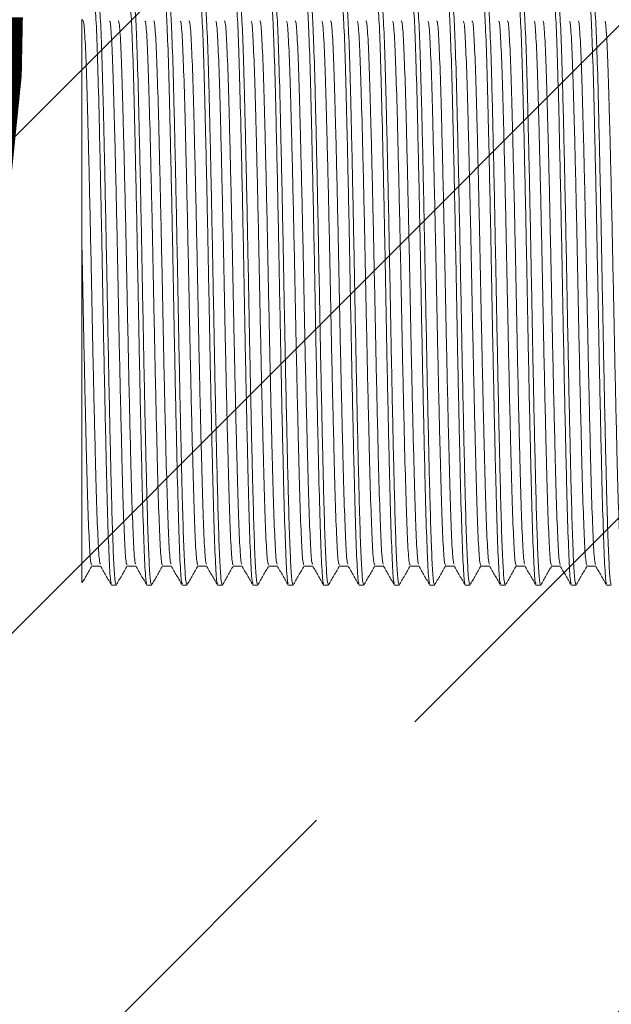
# Model space of a CAD drawing. Units: millimetres. Extents: x 1749 to 1861, y 2075 to 2190.
# Drawn here: x 1794 to 1796, y 2114 to 2117 of the extents above; entities that cross this region are included whole.
import ezdxf

# ---------------------------------------------------------------- set-up
doc = ezdxf.new("R2010")
doc.units = ezdxf.units.MM
doc.layers.add('cotas', color=253, linetype='Continuous', lineweight=5)
doc.layers.add('cuerpo', color=7, linetype='Continuous', lineweight=5)
doc.styles.add('ARIAL', font='arial.ttf')
doc.dimstyles.new('RS (E1.10)', dxfattribs={"dimtxt": 1.5, "dimasz": 0.7, "dimexe": 0.5, "dimexo": 1, "dimgap": 1, "dimtad": 0, "dimtih": 1, "dimtoh": 1, "dimdec": 0, "dimlfac": 10, "dimtxsty": 'ARIAL', "dimcen": 0, "dimclrd": 256, "dimclre": 256, "dimclrt": 256, "dimadec": 0, "dimazin": 0, "dimtfac": 1, "dimtdec": 0, "dimtofl": 0, "dimtmove": 0, "dimatfit": 3, "dimfxl": 1, "dimlwd": -1, "dimlwe": -1, "dimarcsym": 0})

# ---------------------------------------------------------------- blocks, each defined once
blk = doc.blocks.new('*D182')
at = {"layer": 'cotas', "transparency": 16777216}
for p, q in [((1791.0506, 2117.7813), (1791.0509, 2118.4813)), ((1792.9523, 2117.0804), (1790.5503, 2117.0816)), ((1792.9514, 2114.9766), (1790.5493, 2114.9777)), ((1791.049, 2114.2775), (1791.0486, 2113.5775))]:
    blk.add_line(p, q, dxfattribs=at)
for points in [[(1790.9339, 2117.7814), (1791.1673, 2117.7813), (1791.0503, 2117.0813)], [(1790.9323, 2114.2775), (1791.1656, 2114.2774), (1791.0493, 2114.9775)]]:
    blk.add_solid(points, dxfattribs=at)
at = {"layer": 'Defpoints', "color": 0, "transparency": 16777216}
for p in [(1793.9523, 2117.08), (1791.0493, 2114.9775), (1793.9514, 2114.9761)]:
    blk.add_point(p, dxfattribs=at)
at = {"layer": 'cotas', "transparency": 16777216, "insert": (1791.0498, 2116.0294), "char_height": 1.5, "attachment_point": 5, "style": 'ARIAL'}
blk.add_mtext('G1/2"', dxfattribs=at)

msp = doc.modelspace()

# ---------------------------------------------------------------- hatches: boundary and pattern name
at = {"true_color": 0xc7c8ca, "transparency": 33554485}
h = msp.add_hatch(dxfattribs=at)
h.set_pattern_fill('JIS_STN_2.5', color=9)
h.set_pattern_definition([(45, (1616.2427, 1969.3538), (-1.767767, 1.767767), []), (45, (1618.0077, 1969.3538), (-1.767767, 1.767767), [1.2, -0.5])])
h.paths.add_polyline_path([(1796.3025, 2131.5291), (1784.8702, 2131.5971), (1784.8702, 2095.3563), (1796.3025, 2095.2882)])

# ---------------------------------------------------------------- linework, layer by layer
at = {"layer": 'cuerpo'}
for p, q in [((1793.8375, 2115.0829), (1793.8689, 2115.0829)), ((1793.9645, 2115.0829), (1793.9959, 2115.0829)), ((1794.0915, 2115.0829), (1794.1229, 2115.0829)), ((1794.2185, 2115.0829), (1794.2499, 2115.0829)), ((1794.3455, 2115.0829), (1794.3769, 2115.0829)), ((1794.4725, 2115.0829), (1794.5039, 2115.0829)), ((1794.5995, 2115.0829), (1794.6309, 2115.0829)), ((1794.7265, 2115.0829), (1794.7579, 2115.0829)), ((1794.8535, 2115.0829), (1794.8849, 2115.0829)), ((1794.9805, 2115.0829), (1795.0119, 2115.0829)), ((1795.1075, 2115.0829), (1795.1389, 2115.0829)), ((1795.2345, 2115.0829), (1795.2659, 2115.0829)), ((1795.3615, 2115.0829), (1795.3929, 2115.0829)), ((1795.4885, 2115.0829), (1795.5199, 2115.0829)), ((1795.6155, 2115.0829), (1795.6469, 2115.0829)), ((1793.9089, 2115.0142), (1793.9248, 2115.0142)), ((1794.0359, 2115.0142), (1794.0518, 2115.0142)), ((1794.1629, 2115.0142), (1794.1788, 2115.0142)), ((1794.2899, 2115.0142), (1794.3058, 2115.0142)), ((1794.4169, 2115.0142), (1794.4328, 2115.0142)), ((1794.5439, 2115.0142), (1794.5598, 2115.0142)), ((1794.6709, 2115.0142), (1794.6868, 2115.0142)), ((1794.7979, 2115.0142), (1794.8138, 2115.0142)), ((1794.9249, 2115.0142), (1794.9408, 2115.0142)), ((1795.0519, 2115.0142), (1795.0678, 2115.0142)), ((1795.1789, 2115.0142), (1795.1948, 2115.0142)), ((1795.3059, 2115.0142), (1795.3218, 2115.0142)), ((1795.4329, 2115.0142), (1795.4488, 2115.0142)), ((1795.5599, 2115.0142), (1795.5758, 2115.0142)), ((1795.6869, 2115.0142), (1795.7028, 2115.0142))]:
    msp.add_line(p, q, dxfattribs=at)
for points, knots in [([(1793.8454, 2117.1094), (1793.8468, 2117.1069), (1793.8498, 2117.1014), (1793.8549, 2117.0121), (1793.86, 2116.8633), (1793.8649, 2116.6615), (1793.8703, 2116.4216), (1793.8755, 2116.1585), (1793.8803, 2115.8897), (1793.8857, 2115.6316), (1793.8909, 2115.4019), (1793.8958, 2115.2139), (1793.9011, 2115.0837), (1793.9055, 2115.0168), (1793.908, 2115.021), (1793.9089, 2115.0224)], [0, 0, 0, 0, 0.06623, 0.14807, 0.229163, 0.309102, 0.39088, 0.472143, 0.55199, 0.633686, 0.7151, 0.794897, 0.87649, 0.958035, 1, 1, 1, 1]), ([(1793.8613, 2117.1106), (1793.8615, 2117.1118), (1793.8633, 2117.1224), (1793.867, 2117.0784), (1793.8723, 2116.9755), (1793.8773, 2116.8073), (1793.8824, 2116.5934), (1793.8877, 2116.3445), (1793.8928, 2116.078), (1793.8978, 2115.8106), (1793.9031, 2115.5591), (1793.908, 2115.3528), (1793.9123, 2115.1963), (1793.9168, 2115.089), (1793.921, 2115.0242), (1793.9236, 2115.0191), (1793.9248, 2115.0168)], [0, 0, 0, 0, 0.009772, 0.090543, 0.172426, 0.252784, 0.333334, 0.415226, 0.495815, 0.576136, 0.658015, 0.738821, 0.805509, 0.873671, 0.941861, 1, 1, 1, 1]), ([(1793.9724, 2117.1094), (1793.9738, 2117.1069), (1793.9768, 2117.1014), (1793.9819, 2117.0121), (1793.987, 2116.8633), (1793.9919, 2116.6615), (1793.9973, 2116.4216), (1794.0025, 2116.1585), (1794.0073, 2115.8897), (1794.0127, 2115.6316), (1794.0179, 2115.4019), (1794.0228, 2115.2139), (1794.0281, 2115.0837), (1794.0325, 2115.0168), (1794.035, 2115.021), (1794.0359, 2115.0224)], [0, 0, 0, 0, 0.06623, 0.14807, 0.229163, 0.309102, 0.39088, 0.472143, 0.55199, 0.633686, 0.7151, 0.794897, 0.87649, 0.958035, 1, 1, 1, 1]), ([(1793.9883, 2117.1106), (1793.9885, 2117.1118), (1793.9903, 2117.1224), (1793.994, 2117.0784), (1793.9993, 2116.9755), (1794.0043, 2116.8073), (1794.0094, 2116.5934), (1794.0147, 2116.3445), (1794.0198, 2116.078), (1794.0248, 2115.8106), (1794.0301, 2115.5591), (1794.035, 2115.3528), (1794.0393, 2115.1963), (1794.0438, 2115.089), (1794.048, 2115.0242), (1794.0506, 2115.0191), (1794.0518, 2115.0168)], [0, 0, 0, 0, 0.009772, 0.090543, 0.172426, 0.252784, 0.333334, 0.415226, 0.495815, 0.576136, 0.658015, 0.738821, 0.805509, 0.873671, 0.941861, 1, 1, 1, 1]), ([(1794.0994, 2117.1094), (1794.1008, 2117.1069), (1794.1038, 2117.1014), (1794.1089, 2117.0121), (1794.114, 2116.8633), (1794.1189, 2116.6615), (1794.1243, 2116.4216), (1794.1295, 2116.1585), (1794.1343, 2115.8897), (1794.1397, 2115.6316), (1794.1449, 2115.4019), (1794.1498, 2115.2139), (1794.1551, 2115.0837), (1794.1595, 2115.0168), (1794.162, 2115.021), (1794.1629, 2115.0224)], [0, 0, 0, 0, 0.06623, 0.14807, 0.229163, 0.309102, 0.39088, 0.472143, 0.55199, 0.633686, 0.7151, 0.794897, 0.87649, 0.958035, 1, 1, 1, 1]), ([(1794.1153, 2117.1106), (1794.1155, 2117.1118), (1794.1173, 2117.1224), (1794.121, 2117.0784), (1794.1263, 2116.9755), (1794.1313, 2116.8073), (1794.1364, 2116.5934), (1794.1417, 2116.3445), (1794.1468, 2116.078), (1794.1518, 2115.8106), (1794.1571, 2115.5591), (1794.162, 2115.3528), (1794.1663, 2115.1963), (1794.1708, 2115.089), (1794.175, 2115.0242), (1794.1776, 2115.0191), (1794.1788, 2115.0168)], [0, 0, 0, 0, 0.009772, 0.090543, 0.172426, 0.252784, 0.333334, 0.415226, 0.495815, 0.576136, 0.658015, 0.738821, 0.805509, 0.873671, 0.941861, 1, 1, 1, 1]), ([(1794.2264, 2117.1094), (1794.2278, 2117.1069), (1794.2308, 2117.1014), (1794.2359, 2117.0121), (1794.241, 2116.8633), (1794.2459, 2116.6615), (1794.2513, 2116.4216), (1794.2565, 2116.1585), (1794.2613, 2115.8897), (1794.2667, 2115.6316), (1794.2719, 2115.4019), (1794.2768, 2115.2139), (1794.2821, 2115.0837), (1794.2865, 2115.0168), (1794.289, 2115.021), (1794.2899, 2115.0224)], [0, 0, 0, 0, 0.06623, 0.14807, 0.229163, 0.309102, 0.39088, 0.472143, 0.55199, 0.633686, 0.7151, 0.794897, 0.87649, 0.958035, 1, 1, 1, 1]), ([(1794.2423, 2117.1106), (1794.2425, 2117.1118), (1794.2443, 2117.1224), (1794.248, 2117.0784), (1794.2533, 2116.9755), (1794.2583, 2116.8073), (1794.2634, 2116.5934), (1794.2687, 2116.3445), (1794.2738, 2116.078), (1794.2788, 2115.8106), (1794.2841, 2115.5591), (1794.289, 2115.3528), (1794.2933, 2115.1963), (1794.2978, 2115.089), (1794.302, 2115.0242), (1794.3046, 2115.0191), (1794.3058, 2115.0168)], [0, 0, 0, 0, 0.009772, 0.090543, 0.172426, 0.252784, 0.333334, 0.415226, 0.495815, 0.576136, 0.658015, 0.738821, 0.805509, 0.873671, 0.941861, 1, 1, 1, 1]), ([(1794.3534, 2117.1094), (1794.3548, 2117.1069), (1794.3578, 2117.1014), (1794.3629, 2117.0121), (1794.368, 2116.8633), (1794.3729, 2116.6615), (1794.3783, 2116.4216), (1794.3835, 2116.1585), (1794.3883, 2115.8897), (1794.3937, 2115.6316), (1794.3989, 2115.4019), (1794.4038, 2115.2139), (1794.4091, 2115.0837), (1794.4135, 2115.0168), (1794.416, 2115.021), (1794.4169, 2115.0224)], [0, 0, 0, 0, 0.06623, 0.14807, 0.229163, 0.309102, 0.39088, 0.472143, 0.55199, 0.633686, 0.7151, 0.794897, 0.87649, 0.958035, 1, 1, 1, 1]), ([(1794.3693, 2117.1106), (1794.3695, 2117.1118), (1794.3713, 2117.1224), (1794.375, 2117.0784), (1794.3803, 2116.9755), (1794.3853, 2116.8073), (1794.3904, 2116.5934), (1794.3957, 2116.3445), (1794.4008, 2116.078), (1794.4058, 2115.8106), (1794.4111, 2115.5591), (1794.416, 2115.3528), (1794.4203, 2115.1963), (1794.4248, 2115.089), (1794.429, 2115.0242), (1794.4316, 2115.0191), (1794.4328, 2115.0168)], [0, 0, 0, 0, 0.009772, 0.090543, 0.172426, 0.252784, 0.333334, 0.415226, 0.495815, 0.576136, 0.658015, 0.738821, 0.805509, 0.873671, 0.941861, 1, 1, 1, 1]), ([(1794.4804, 2117.1094), (1794.4818, 2117.1069), (1794.4848, 2117.1014), (1794.4899, 2117.0121), (1794.495, 2116.8633), (1794.4999, 2116.6615), (1794.5053, 2116.4216), (1794.5105, 2116.1585), (1794.5153, 2115.8897), (1794.5207, 2115.6316), (1794.5259, 2115.4019), (1794.5308, 2115.2139), (1794.5361, 2115.0837), (1794.5405, 2115.0168), (1794.543, 2115.021), (1794.5439, 2115.0224)], [0, 0, 0, 0, 0.06623, 0.14807, 0.229163, 0.309102, 0.39088, 0.472143, 0.55199, 0.633686, 0.7151, 0.794897, 0.87649, 0.958035, 1, 1, 1, 1]), ([(1794.4963, 2117.1106), (1794.4965, 2117.1118), (1794.4983, 2117.1224), (1794.502, 2117.0784), (1794.5073, 2116.9755), (1794.5123, 2116.8073), (1794.5174, 2116.5934), (1794.5227, 2116.3445), (1794.5278, 2116.078), (1794.5328, 2115.8106), (1794.5381, 2115.5591), (1794.543, 2115.3528), (1794.5473, 2115.1963), (1794.5518, 2115.089), (1794.556, 2115.0242), (1794.5586, 2115.0191), (1794.5598, 2115.0168)], [0, 0, 0, 0, 0.009772, 0.090543, 0.172426, 0.252784, 0.333334, 0.415226, 0.495815, 0.576136, 0.658015, 0.738821, 0.805509, 0.873671, 0.941861, 1, 1, 1, 1]), ([(1794.6074, 2117.1094), (1794.6088, 2117.1069), (1794.6118, 2117.1014), (1794.6169, 2117.0121), (1794.622, 2116.8633), (1794.6269, 2116.6615), (1794.6323, 2116.4216), (1794.6375, 2116.1585), (1794.6423, 2115.8897), (1794.6477, 2115.6316), (1794.6529, 2115.4019), (1794.6578, 2115.2139), (1794.6631, 2115.0837), (1794.6675, 2115.0168), (1794.67, 2115.021), (1794.6709, 2115.0224)], [0, 0, 0, 0, 0.06623, 0.14807, 0.229163, 0.309102, 0.39088, 0.472143, 0.55199, 0.633686, 0.7151, 0.794897, 0.87649, 0.958035, 1, 1, 1, 1]), ([(1794.6233, 2117.1106), (1794.6235, 2117.1118), (1794.6253, 2117.1224), (1794.629, 2117.0784), (1794.6343, 2116.9755), (1794.6393, 2116.8073), (1794.6444, 2116.5934), (1794.6497, 2116.3445), (1794.6548, 2116.078), (1794.6598, 2115.8106), (1794.6651, 2115.5591), (1794.67, 2115.3528), (1794.6743, 2115.1963), (1794.6788, 2115.089), (1794.683, 2115.0242), (1794.6856, 2115.0191), (1794.6868, 2115.0168)], [0, 0, 0, 0, 0.009772, 0.090543, 0.172426, 0.252784, 0.333334, 0.415226, 0.495815, 0.576136, 0.658015, 0.738821, 0.805509, 0.873671, 0.941861, 1, 1, 1, 1]), ([(1794.7344, 2117.1094), (1794.7358, 2117.1069), (1794.7388, 2117.1014), (1794.7439, 2117.0121), (1794.749, 2116.8633), (1794.7539, 2116.6615), (1794.7593, 2116.4216), (1794.7645, 2116.1585), (1794.7693, 2115.8897), (1794.7747, 2115.6316), (1794.7799, 2115.4019), (1794.7848, 2115.2139), (1794.7901, 2115.0837), (1794.7945, 2115.0168), (1794.797, 2115.021), (1794.7979, 2115.0224)], [0, 0, 0, 0, 0.06623, 0.14807, 0.229163, 0.309102, 0.39088, 0.472143, 0.55199, 0.633686, 0.7151, 0.794897, 0.87649, 0.958035, 1, 1, 1, 1]), ([(1794.7503, 2117.1106), (1794.7505, 2117.1118), (1794.7523, 2117.1224), (1794.756, 2117.0784), (1794.7613, 2116.9755), (1794.7663, 2116.8073), (1794.7714, 2116.5934), (1794.7767, 2116.3445), (1794.7818, 2116.078), (1794.7868, 2115.8106), (1794.7921, 2115.5591), (1794.797, 2115.3528), (1794.8013, 2115.1963), (1794.8058, 2115.089), (1794.81, 2115.0242), (1794.8126, 2115.0191), (1794.8138, 2115.0168)], [0, 0, 0, 0, 0.009772, 0.090543, 0.172426, 0.252784, 0.333334, 0.415226, 0.495815, 0.576136, 0.658015, 0.738821, 0.805509, 0.873671, 0.941861, 1, 1, 1, 1]), ([(1794.8614, 2117.1094), (1794.8628, 2117.1069), (1794.8658, 2117.1014), (1794.8709, 2117.0121), (1794.876, 2116.8633), (1794.8809, 2116.6615), (1794.8863, 2116.4216), (1794.8915, 2116.1585), (1794.8963, 2115.8897), (1794.9017, 2115.6316), (1794.9069, 2115.4019), (1794.9118, 2115.2139), (1794.9171, 2115.0837), (1794.9215, 2115.0168), (1794.924, 2115.021), (1794.9249, 2115.0224)], [0, 0, 0, 0, 0.06623, 0.14807, 0.229163, 0.309102, 0.39088, 0.472143, 0.55199, 0.633686, 0.7151, 0.794897, 0.87649, 0.958035, 1, 1, 1, 1]), ([(1794.8773, 2117.1106), (1794.8775, 2117.1118), (1794.8793, 2117.1224), (1794.883, 2117.0784), (1794.8883, 2116.9755), (1794.8933, 2116.8073), (1794.8984, 2116.5934), (1794.9037, 2116.3445), (1794.9088, 2116.078), (1794.9138, 2115.8106), (1794.9191, 2115.5591), (1794.924, 2115.3528), (1794.9283, 2115.1963), (1794.9328, 2115.089), (1794.937, 2115.0242), (1794.9396, 2115.0191), (1794.9408, 2115.0168)], [0, 0, 0, 0, 0.009772, 0.090543, 0.172426, 0.252784, 0.333334, 0.415226, 0.495815, 0.576136, 0.658015, 0.738821, 0.805509, 0.873671, 0.941861, 1, 1, 1, 1]), ([(1794.9884, 2117.1094), (1794.9898, 2117.1069), (1794.9928, 2117.1014), (1794.9979, 2117.0121), (1795.003, 2116.8633), (1795.0079, 2116.6615), (1795.0133, 2116.4216), (1795.0185, 2116.1585), (1795.0233, 2115.8897), (1795.0287, 2115.6316), (1795.0339, 2115.4019), (1795.0388, 2115.2139), (1795.0441, 2115.0837), (1795.0485, 2115.0168), (1795.051, 2115.021), (1795.0519, 2115.0224)], [0, 0, 0, 0, 0.06623, 0.14807, 0.229163, 0.309102, 0.39088, 0.472143, 0.55199, 0.633686, 0.7151, 0.794897, 0.87649, 0.958035, 1, 1, 1, 1]), ([(1795.0043, 2117.1106), (1795.0045, 2117.1118), (1795.0063, 2117.1224), (1795.01, 2117.0784), (1795.0153, 2116.9755), (1795.0203, 2116.8073), (1795.0254, 2116.5934), (1795.0307, 2116.3445), (1795.0358, 2116.078), (1795.0408, 2115.8106), (1795.0461, 2115.5591), (1795.051, 2115.3528), (1795.0553, 2115.1963), (1795.0598, 2115.089), (1795.064, 2115.0242), (1795.0666, 2115.0191), (1795.0678, 2115.0168)], [0, 0, 0, 0, 0.009772, 0.090543, 0.172426, 0.252784, 0.333334, 0.415226, 0.495815, 0.576136, 0.658015, 0.738821, 0.805509, 0.873671, 0.941861, 1, 1, 1, 1]), ([(1795.1154, 2117.1094), (1795.1168, 2117.1069), (1795.1198, 2117.1014), (1795.1249, 2117.0121), (1795.13, 2116.8633), (1795.1349, 2116.6615), (1795.1403, 2116.4216), (1795.1455, 2116.1585), (1795.1503, 2115.8897), (1795.1557, 2115.6316), (1795.1609, 2115.4019), (1795.1658, 2115.2139), (1795.1711, 2115.0837), (1795.1755, 2115.0168), (1795.178, 2115.021), (1795.1789, 2115.0224)], [0, 0, 0, 0, 0.06623, 0.14807, 0.229163, 0.309102, 0.39088, 0.472143, 0.55199, 0.633686, 0.7151, 0.794897, 0.87649, 0.958035, 1, 1, 1, 1]), ([(1795.1313, 2117.1106), (1795.1315, 2117.1118), (1795.1333, 2117.1224), (1795.137, 2117.0784), (1795.1423, 2116.9755), (1795.1473, 2116.8073), (1795.1524, 2116.5934), (1795.1577, 2116.3445), (1795.1628, 2116.078), (1795.1678, 2115.8106), (1795.1731, 2115.5591), (1795.178, 2115.3528), (1795.1823, 2115.1963), (1795.1868, 2115.089), (1795.191, 2115.0242), (1795.1936, 2115.0191), (1795.1948, 2115.0168)], [0, 0, 0, 0, 0.009772, 0.090543, 0.172426, 0.252784, 0.333334, 0.415226, 0.495815, 0.576136, 0.658015, 0.738821, 0.805509, 0.873671, 0.941861, 1, 1, 1, 1]), ([(1795.2424, 2117.1094), (1795.2438, 2117.1069), (1795.2468, 2117.1014), (1795.2519, 2117.0121), (1795.257, 2116.8633), (1795.2619, 2116.6615), (1795.2673, 2116.4216), (1795.2725, 2116.1585), (1795.2773, 2115.8897), (1795.2827, 2115.6316), (1795.2879, 2115.4019), (1795.2928, 2115.2139), (1795.2981, 2115.0837), (1795.3025, 2115.0168), (1795.305, 2115.021), (1795.3059, 2115.0224)], [0, 0, 0, 0, 0.06623, 0.14807, 0.229163, 0.309102, 0.39088, 0.472143, 0.55199, 0.633686, 0.7151, 0.794897, 0.87649, 0.958035, 1, 1, 1, 1]), ([(1795.2583, 2117.1106), (1795.2585, 2117.1118), (1795.2603, 2117.1224), (1795.264, 2117.0784), (1795.2693, 2116.9755), (1795.2743, 2116.8073), (1795.2794, 2116.5934), (1795.2847, 2116.3445), (1795.2898, 2116.078), (1795.2948, 2115.8106), (1795.3001, 2115.5591), (1795.305, 2115.3528), (1795.3093, 2115.1963), (1795.3138, 2115.089), (1795.318, 2115.0242), (1795.3206, 2115.0191), (1795.3218, 2115.0168)], [0, 0, 0, 0, 0.009772, 0.090543, 0.172426, 0.252784, 0.333334, 0.415226, 0.495815, 0.576136, 0.658015, 0.738821, 0.805509, 0.873671, 0.941861, 1, 1, 1, 1]), ([(1795.3694, 2117.1094), (1795.3708, 2117.1069), (1795.3738, 2117.1014), (1795.3789, 2117.0121), (1795.384, 2116.8633), (1795.3889, 2116.6615), (1795.3943, 2116.4216), (1795.3995, 2116.1585), (1795.4043, 2115.8897), (1795.4097, 2115.6316), (1795.4149, 2115.4019), (1795.4198, 2115.2139), (1795.4251, 2115.0837), (1795.4295, 2115.0168), (1795.432, 2115.021), (1795.4329, 2115.0224)], [0, 0, 0, 0, 0.06623, 0.14807, 0.229163, 0.309102, 0.39088, 0.472143, 0.55199, 0.633686, 0.7151, 0.794897, 0.87649, 0.958035, 1, 1, 1, 1]), ([(1795.3853, 2117.1106), (1795.3855, 2117.1118), (1795.3873, 2117.1224), (1795.391, 2117.0784), (1795.3963, 2116.9755), (1795.4013, 2116.8073), (1795.4064, 2116.5934), (1795.4117, 2116.3445), (1795.4168, 2116.078), (1795.4218, 2115.8106), (1795.4271, 2115.5591), (1795.432, 2115.3528), (1795.4363, 2115.1963), (1795.4408, 2115.089), (1795.445, 2115.0242), (1795.4476, 2115.0191), (1795.4488, 2115.0168)], [0, 0, 0, 0, 0.009772, 0.090543, 0.172426, 0.252784, 0.333334, 0.415226, 0.495815, 0.576136, 0.658015, 0.738821, 0.805509, 0.873671, 0.941861, 1, 1, 1, 1]), ([(1795.4964, 2117.1094), (1795.4978, 2117.1069), (1795.5008, 2117.1014), (1795.5059, 2117.0121), (1795.511, 2116.8633), (1795.5159, 2116.6615), (1795.5213, 2116.4216), (1795.5265, 2116.1585), (1795.5313, 2115.8897), (1795.5367, 2115.6316), (1795.5419, 2115.4019), (1795.5468, 2115.2139), (1795.5521, 2115.0837), (1795.5565, 2115.0168), (1795.559, 2115.021), (1795.5599, 2115.0224)], [0, 0, 0, 0, 0.06623, 0.14807, 0.229163, 0.309102, 0.39088, 0.472143, 0.55199, 0.633686, 0.7151, 0.794897, 0.87649, 0.958035, 1, 1, 1, 1]), ([(1795.5123, 2117.1106), (1795.5125, 2117.1118), (1795.5143, 2117.1224), (1795.518, 2117.0784), (1795.5233, 2116.9755), (1795.5283, 2116.8073), (1795.5334, 2116.5934), (1795.5387, 2116.3445), (1795.5438, 2116.078), (1795.5488, 2115.8106), (1795.5541, 2115.5591), (1795.559, 2115.3528), (1795.5633, 2115.1963), (1795.5678, 2115.089), (1795.572, 2115.0242), (1795.5746, 2115.0191), (1795.5758, 2115.0168)], [0, 0, 0, 0, 0.009772, 0.090543, 0.172426, 0.252784, 0.333334, 0.415226, 0.495815, 0.576136, 0.658015, 0.738821, 0.805509, 0.873671, 0.941861, 1, 1, 1, 1]), ([(1795.6234, 2117.1094), (1795.6248, 2117.1069), (1795.6278, 2117.1014), (1795.6329, 2117.0121), (1795.638, 2116.8633), (1795.6429, 2116.6615), (1795.6483, 2116.4216), (1795.6535, 2116.1585), (1795.6583, 2115.8897), (1795.6637, 2115.6316), (1795.6689, 2115.4019), (1795.6738, 2115.2139), (1795.6791, 2115.0837), (1795.6835, 2115.0168), (1795.686, 2115.021), (1795.6869, 2115.0224)], [0, 0, 0, 0, 0.06623, 0.14807, 0.229163, 0.309102, 0.39088, 0.472143, 0.55199, 0.633686, 0.7151, 0.794897, 0.87649, 0.958035, 1, 1, 1, 1]), ([(1795.6393, 2117.1106), (1795.6395, 2117.1118), (1795.6413, 2117.1224), (1795.645, 2117.0784), (1795.6503, 2116.9755), (1795.6553, 2116.8073), (1795.6604, 2116.5934), (1795.6657, 2116.3445), (1795.6708, 2116.078), (1795.6758, 2115.8106), (1795.6811, 2115.5591), (1795.686, 2115.3528), (1795.6903, 2115.1963), (1795.6948, 2115.089), (1795.699, 2115.0242), (1795.7016, 2115.0191), (1795.7028, 2115.0168)], [0, 0, 0, 0, 0.009772, 0.090543, 0.172426, 0.252784, 0.333334, 0.415226, 0.495815, 0.576136, 0.658015, 0.738821, 0.805509, 0.873671, 0.941861, 1, 1, 1, 1]), ([(1793.8025, 2116.2221), (1793.8025, 2116.2429), (1793.8025, 2116.3477), (1793.8025, 2116.4892), (1793.8025, 2116.6444), (1793.8025, 2116.7611), (1793.8025, 2116.8677), (1793.8025, 2116.9519), (1793.8025, 2117.0108), (1793.8025, 2117.0413), (1793.8025, 2117.0491), (1793.8025, 2117.0381), (1793.8025, 2117.0326)], [0, 0, 0, 0, 0.041273, 0.207705, 0.290383, 0.39625, 0.503647, 0.611044, 0.716911, 0.822778, 0.911389, 1, 1, 1, 1]), ([(1793.805, 2117.0419), (1793.8065, 2117.041), (1793.8096, 2117.039), (1793.8146, 2116.9609), (1793.8198, 2116.8289), (1793.8246, 2116.6478), (1793.8298, 2116.4302), (1793.835, 2116.1895), (1793.8398, 2115.9412), (1793.845, 2115.7003), (1793.8503, 2115.4826), (1793.8551, 2115.3008), (1793.8602, 2115.1691), (1793.8649, 2115.0949), (1793.8675, 2115.0918), (1793.8685, 2115.0906)], [0, 0, 0, 0, 0.070225, 0.150986, 0.231273, 0.310097, 0.390735, 0.471222, 0.550007, 0.630481, 0.711129, 0.78996, 0.87023, 0.950998, 1, 1, 1, 1]), ([(1793.9017, 2117.0375), (1793.9027, 2117.0366), (1793.9053, 2117.0339), (1793.9098, 2116.9612), (1793.915, 2116.8306), (1793.9198, 2116.6497), (1793.925, 2116.4325), (1793.9303, 2116.1919), (1793.935, 2115.9436), (1793.9402, 2115.7026), (1793.9455, 2115.4845), (1793.9503, 2115.3024), (1793.9554, 2115.1698), (1793.9603, 2115.0927), (1793.9632, 2115.0896), (1793.9644, 2115.0883)], [0, 0, 0, 0, 0.047429, 0.129145, 0.210408, 0.290167, 0.371756, 0.453218, 0.532943, 0.614364, 0.695985, 0.775764, 0.856975, 0.938715, 1, 1, 1, 1]), ([(1793.9327, 2117.0397), (1793.9339, 2117.0388), (1793.9368, 2117.0367), (1793.9416, 2116.9616), (1793.9467, 2116.8305), (1793.9515, 2116.6497), (1793.9568, 2116.4325), (1793.962, 2116.1919), (1793.9668, 2115.9436), (1793.972, 2115.7026), (1793.9772, 2115.4845), (1793.982, 2115.3024), (1793.9872, 2115.1701), (1793.9918, 2115.0953), (1793.9945, 2115.0918), (1793.9955, 2115.0905)], [0, 0, 0, 0, 0.059303, 0.140936, 0.222116, 0.301794, 0.3833, 0.464679, 0.544323, 0.62566, 0.707199, 0.786896, 0.868025, 0.949682, 1, 1, 1, 1]), ([(1794.0287, 2117.0376), (1794.0296, 2117.0367), (1794.0322, 2117.0344), (1794.0368, 2116.9622), (1794.042, 2116.8321), (1794.0467, 2116.6516), (1794.052, 2116.4347), (1794.0572, 2116.1942), (1794.062, 2115.946), (1794.0672, 2115.7048), (1794.0724, 2115.4864), (1794.0772, 2115.304), (1794.0824, 2115.1708), (1794.0873, 2115.093), (1794.0902, 2115.0896), (1794.0914, 2115.0881)], [0, 0, 0, 0, 0.047313, 0.128965, 0.210187, 0.289885, 0.371405, 0.452825, 0.532495, 0.613844, 0.69542, 0.77515, 0.856287, 0.937978, 1, 1, 1, 1]), ([(1794.0597, 2117.0395), (1794.0609, 2117.0388), (1794.0637, 2117.037), (1794.0685, 2116.9626), (1794.0737, 2116.832), (1794.0785, 2116.6516), (1794.0837, 2116.4347), (1794.089, 2116.1942), (1794.0937, 2115.946), (1794.0989, 2115.7048), (1794.1042, 2115.4864), (1794.109, 2115.3039), (1794.1141, 2115.1712), (1794.1188, 2115.0956), (1794.1215, 2115.0919), (1794.1225, 2115.0904)], [0, 0, 0, 0, 0.058523, 0.140149, 0.221345, 0.301016, 0.382511, 0.463903, 0.543549, 0.624871, 0.70642, 0.786125, 0.867235, 0.948899, 1, 1, 1, 1]), ([(1794.1556, 2117.0376), (1794.1566, 2117.0368), (1794.1592, 2117.0348), (1794.1637, 2116.9631), (1794.1689, 2116.8336), (1794.1737, 2116.6535), (1794.1789, 2116.4369), (1794.1842, 2116.1966), (1794.1889, 2115.9484), (1794.1941, 2115.707), (1794.1994, 2115.4884), (1794.2042, 2115.3055), (1794.2093, 2115.1718), (1794.2143, 2115.0933), (1794.2172, 2115.0896), (1794.2184, 2115.088)], [0, 0, 0, 0, 0.046746, 0.128371, 0.209591, 0.289266, 0.370757, 0.452172, 0.531827, 0.613143, 0.69471, 0.774431, 0.855532, 0.937212, 1, 1, 1, 1]), ([(1794.1867, 2117.0394), (1794.1879, 2117.0388), (1794.1907, 2117.0373), (1794.1955, 2116.9635), (1794.2007, 2116.8335), (1794.2054, 2116.6535), (1794.2107, 2116.4369), (1794.2159, 2116.1966), (1794.2207, 2115.9484), (1794.2259, 2115.707), (1794.2311, 2115.4884), (1794.2359, 2115.3054), (1794.2411, 2115.1722), (1794.2458, 2115.096), (1794.2485, 2115.0919), (1794.2495, 2115.0903)], [0, 0, 0, 0, 0.057744, 0.13936, 0.220573, 0.300239, 0.381722, 0.463128, 0.542774, 0.624082, 0.705641, 0.785353, 0.866446, 0.948117, 1, 1, 1, 1]), ([(1794.2827, 2117.0374), (1794.2836, 2117.0367), (1794.2862, 2117.0349), (1794.2907, 2116.9641), (1794.2959, 2116.8352), (1794.3006, 2116.6554), (1794.3059, 2116.4392), (1794.3111, 2116.199), (1794.3159, 2115.9508), (1794.3211, 2115.7093), (1794.3263, 2115.4903), (1794.3311, 2115.3071), (1794.3363, 2115.1728), (1794.3412, 2115.0936), (1794.3442, 2115.0896), (1794.3454, 2115.0878)], [0, 0, 0, 0, 0.045041, 0.126737, 0.208052, 0.2878, 0.369358, 0.450865, 0.530599, 0.611979, 0.693636, 0.773443, 0.854604, 0.93637, 1, 1, 1, 1]), ([(1794.3137, 2117.0393), (1794.3149, 2117.0388), (1794.3177, 2117.0376), (1794.3224, 2116.9645), (1794.3276, 2116.8351), (1794.3324, 2116.6555), (1794.3376, 2116.4392), (1794.3429, 2116.199), (1794.3476, 2115.9508), (1794.3528, 2115.7093), (1794.3581, 2115.4903), (1794.3629, 2115.307), (1794.368, 2115.1732), (1794.3727, 2115.0963), (1794.3755, 2115.092), (1794.3765, 2115.0903)], [0, 0, 0, 0, 0.056965, 0.138572, 0.2198, 0.299462, 0.380933, 0.462351, 0.542, 0.623292, 0.704861, 0.784582, 0.865656, 0.947334, 1, 1, 1, 1]), ([(1794.4097, 2117.0375), (1794.4106, 2117.0369), (1794.4131, 2117.0354), (1794.4176, 2116.9651), (1794.4228, 2116.8367), (1794.4276, 2116.6573), (1794.4328, 2116.4414), (1794.4381, 2116.2013), (1794.4428, 2115.9531), (1794.448, 2115.7115), (1794.4533, 2115.4923), (1794.4581, 2115.3086), (1794.4632, 2115.1739), (1794.4682, 2115.0939), (1794.4711, 2115.0896), (1794.4724, 2115.0876)], [0, 0, 0, 0, 0.04494, 0.126569, 0.207843, 0.28753, 0.369018, 0.45048, 0.53016, 0.611467, 0.693076, 0.772835, 0.853921, 0.935635, 1, 1, 1, 1]), ([(1794.4407, 2117.0392), (1794.4418, 2117.0388), (1794.4446, 2117.0379), (1794.4494, 2116.9655), (1794.4546, 2116.8366), (1794.4593, 2116.6574), (1794.4646, 2116.4414), (1794.4698, 2116.2014), (1794.4746, 2115.9531), (1794.4798, 2115.7115), (1794.485, 2115.4923), (1794.4899, 2115.3086), (1794.495, 2115.1742), (1794.4997, 2115.0967), (1794.5024, 2115.092), (1794.5035, 2115.0902)], [0, 0, 0, 0, 0.056186, 0.137784, 0.219028, 0.298685, 0.380144, 0.461575, 0.541226, 0.622503, 0.704081, 0.783811, 0.864867, 0.946551, 1, 1, 1, 1]), ([(1794.5366, 2117.0375), (1794.5375, 2117.037), (1794.5401, 2117.0358), (1794.5446, 2116.966), (1794.5498, 2116.8382), (1794.5545, 2116.6593), (1794.5598, 2116.4436), (1794.565, 2116.2037), (1794.5698, 2115.9555), (1794.575, 2115.7138), (1794.5802, 2115.4942), (1794.5851, 2115.3102), (1794.5902, 2115.1749), (1794.5952, 2115.0943), (1794.5981, 2115.0896), (1794.5994, 2115.0875)], [0, 0, 0, 0, 0.044395, 0.125995, 0.207265, 0.286929, 0.368385, 0.449839, 0.529503, 0.610775, 0.692373, 0.772122, 0.85317, 0.934871, 1, 1, 1, 1]), ([(1794.5677, 2117.0391), (1794.5688, 2117.0388), (1794.5716, 2117.0382), (1794.5763, 2116.9665), (1794.5815, 2116.8381), (1794.5863, 2116.6593), (1794.5915, 2116.4436), (1794.5968, 2116.2037), (1794.6015, 2115.9555), (1794.6067, 2115.7138), (1794.612, 2115.4942), (1794.6168, 2115.3101), (1794.6219, 2115.1752), (1794.6267, 2115.097), (1794.6294, 2115.092), (1794.6305, 2115.0901)], [0, 0, 0, 0, 0.055407, 0.136995, 0.218255, 0.297909, 0.379354, 0.460798, 0.540452, 0.621713, 0.703301, 0.78304, 0.864077, 0.945768, 1, 1, 1, 1]), ([(1794.6637, 2117.0373), (1794.6646, 2117.037), (1794.6671, 2117.0359), (1794.6715, 2116.967), (1794.6767, 2116.8397), (1794.6815, 2116.6612), (1794.6867, 2116.4458), (1794.692, 2116.2061), (1794.6967, 2115.9579), (1794.7019, 2115.716), (1794.7072, 2115.4962), (1794.712, 2115.3118), (1794.7171, 2115.1759), (1794.7221, 2115.0946), (1794.7251, 2115.0895), (1794.7264, 2115.0873)], [0, 0, 0, 0, 0.042742, 0.124407, 0.205766, 0.2855, 0.367018, 0.44856, 0.5283, 0.609631, 0.691313, 0.771145, 0.852249, 0.93403, 1, 1, 1, 1]), ([(1794.6947, 2117.0389), (1794.6958, 2117.0388), (1794.6986, 2117.0385), (1794.7033, 2116.9674), (1794.7085, 2116.8396), (1794.7133, 2116.6612), (1794.7185, 2116.4458), (1794.7237, 2116.2061), (1794.7285, 2115.9579), (1794.7337, 2115.716), (1794.7389, 2115.4962), (1794.7438, 2115.3117), (1794.7489, 2115.1763), (1794.7536, 2115.0974), (1794.7564, 2115.0921), (1794.7575, 2115.09)], [0, 0, 0, 0, 0.054628, 0.136207, 0.217482, 0.297132, 0.378565, 0.460021, 0.539678, 0.620924, 0.70252, 0.782269, 0.863288, 0.944984, 1, 1, 1, 1]), ([(1794.7907, 2117.0374), (1794.7915, 2117.0371), (1794.794, 2117.0364), (1794.7985, 2116.9679), (1794.8037, 2116.8412), (1794.8085, 2116.6631), (1794.8137, 2116.448), (1794.8189, 2116.2085), (1794.8237, 2115.9603), (1794.8289, 2115.7183), (1794.8342, 2115.4981), (1794.839, 2115.3133), (1794.8441, 2115.177), (1794.8491, 2115.0949), (1794.8521, 2115.0895), (1794.8534, 2115.0871)], [0, 0, 0, 0, 0.042606, 0.124206, 0.205527, 0.285205, 0.366655, 0.448154, 0.527845, 0.609106, 0.690742, 0.770532, 0.851562, 0.933294, 1, 1, 1, 1]), ([(1794.8217, 2117.0388), (1794.8228, 2117.0388), (1794.8255, 2117.0388), (1794.8302, 2116.9684), (1794.8354, 2116.8411), (1794.8402, 2116.6631), (1794.8454, 2116.448), (1794.8507, 2116.2085), (1794.8555, 2115.9603), (1794.8606, 2115.7183), (1794.8659, 2115.4982), (1794.8707, 2115.3133), (1794.8758, 2115.1773), (1794.8806, 2115.0977), (1794.8834, 2115.0921), (1794.8845, 2115.0898)], [0, 0, 0, 0, 0.053849, 0.135418, 0.216708, 0.296356, 0.377776, 0.459244, 0.538904, 0.620134, 0.70174, 0.781499, 0.862499, 0.9442, 1, 1, 1, 1]), ([(1794.9176, 2117.0374), (1794.9185, 2117.0372), (1794.921, 2117.0368), (1794.9254, 2116.9689), (1794.9306, 2116.8427), (1794.9354, 2116.665), (1794.9406, 2116.4503), (1794.9459, 2116.2108), (1794.9507, 2115.9627), (1794.9558, 2115.7205), (1794.9611, 2115.5001), (1794.9659, 2115.3149), (1794.971, 2115.178), (1794.9761, 2115.0952), (1794.9791, 2115.0895), (1794.9804, 2115.0869)], [0, 0, 0, 0, 0.041986, 0.123563, 0.204885, 0.284548, 0.365972, 0.44747, 0.527152, 0.608383, 0.690015, 0.769803, 0.8508, 0.932525, 1, 1, 1, 1]), ([(1794.9487, 2117.0387), (1794.9498, 2117.0388), (1794.9525, 2117.0391), (1794.9572, 2116.9693), (1794.9624, 2116.8426), (1794.9672, 2116.665), (1794.9724, 2116.4502), (1794.9776, 2116.2108), (1794.9824, 2115.9627), (1794.9876, 2115.7205), (1794.9929, 2115.5001), (1794.9977, 2115.3148), (1795.0028, 2115.1784), (1795.0076, 2115.0981), (1795.0104, 2115.0922), (1795.0115, 2115.0897)], [0, 0, 0, 0, 0.05307, 0.134629, 0.215934, 0.29558, 0.376986, 0.458466, 0.538131, 0.619344, 0.700959, 0.780729, 0.861709, 0.943416, 1, 1, 1, 1]), ([(1795.0447, 2117.0373), (1795.0455, 2117.0372), (1795.048, 2117.0369), (1795.0524, 2116.9698), (1795.0576, 2116.8442), (1795.0624, 2116.6669), (1795.0676, 2116.4525), (1795.0728, 2116.2132), (1795.0776, 2115.965), (1795.0828, 2115.7228), (1795.0881, 2115.5021), (1795.0929, 2115.3165), (1795.098, 2115.1791), (1795.103, 2115.0956), (1795.1061, 2115.0895), (1795.1074, 2115.0867)], [0, 0, 0, 0, 0.040508, 0.122135, 0.203531, 0.283251, 0.364721, 0.44629, 0.526036, 0.60731, 0.68901, 0.768867, 0.849905, 0.931695, 1, 1, 1, 1]), ([(1795.0757, 2117.0386), (1795.0768, 2117.0389), (1795.0795, 2117.0394), (1795.0841, 2116.9703), (1795.0893, 2116.8441), (1795.0941, 2116.6669), (1795.0993, 2116.4525), (1795.1046, 2116.2132), (1795.1094, 2115.965), (1795.1145, 2115.7228), (1795.1198, 2115.5021), (1795.1246, 2115.3164), (1795.1297, 2115.1794), (1795.1345, 2115.0984), (1795.1374, 2115.0922), (1795.1385, 2115.0896)], [0, 0, 0, 0, 0.052292, 0.133841, 0.21516, 0.294804, 0.376197, 0.457688, 0.537358, 0.618555, 0.700177, 0.779959, 0.86092, 0.942632, 1, 1, 1, 1]), ([(1795.1716, 2117.0373), (1795.1725, 2117.0374), (1795.1749, 2117.0374), (1795.1793, 2116.9708), (1795.1845, 2116.8457), (1795.1893, 2116.6688), (1795.1945, 2116.4547), (1795.1998, 2116.2156), (1795.2046, 2115.9674), (1795.2097, 2115.725), (1795.215, 2115.504), (1795.2198, 2115.3181), (1795.2249, 2115.1801), (1795.23, 2115.0959), (1795.233, 2115.0894), (1795.2344, 2115.0865)], [0, 0, 0, 0, 0.040304, 0.121871, 0.203234, 0.282905, 0.364313, 0.445845, 0.525548, 0.606757, 0.688417, 0.768239, 0.849209, 0.930956, 1, 1, 1, 1]), ([(1795.2027, 2117.0386), (1795.2037, 2117.0389), (1795.2064, 2117.0397), (1795.2111, 2116.9712), (1795.2163, 2116.8456), (1795.2211, 2116.6688), (1795.2263, 2116.4547), (1795.2315, 2116.2156), (1795.2363, 2115.9674), (1795.2415, 2115.725), (1795.2468, 2115.5041), (1795.2516, 2115.318), (1795.2567, 2115.1805), (1795.2615, 2115.0988), (1795.2643, 2115.0922), (1795.2655, 2115.0895)], [0, 0, 0, 0, 0.051513, 0.133052, 0.214385, 0.294028, 0.375407, 0.45691, 0.536585, 0.617765, 0.699396, 0.779189, 0.86013, 0.941848, 1, 1, 1, 1]), ([(1795.2986, 2117.0373), (1795.2994, 2117.0374), (1795.3019, 2117.0377), (1795.3063, 2116.9717), (1795.3115, 2116.8472), (1795.3163, 2116.6707), (1795.3215, 2116.4569), (1795.3267, 2116.2179), (1795.3315, 2115.9698), (1795.3367, 2115.7273), (1795.342, 2115.506), (1795.3468, 2115.3197), (1795.3519, 2115.1812), (1795.357, 2115.0962), (1795.36, 2115.0894), (1795.3614, 2115.0863)], [0, 0, 0, 0, 0.039497, 0.121056, 0.202436, 0.282109, 0.363506, 0.445052, 0.524764, 0.605959, 0.687629, 0.767466, 0.848419, 0.930173, 1, 1, 1, 1]), ([(1795.3297, 2117.0385), (1795.3307, 2117.0389), (1795.3334, 2117.04), (1795.338, 2116.9721), (1795.3432, 2116.847), (1795.348, 2116.6707), (1795.3532, 2116.4569), (1795.3585, 2116.2179), (1795.3633, 2115.9698), (1795.3684, 2115.7273), (1795.3737, 2115.506), (1795.3785, 2115.3196), (1795.3836, 2115.1815), (1795.3885, 2115.0992), (1795.3913, 2115.0922), (1795.3925, 2115.0893)], [0, 0, 0, 0, 0.050735, 0.132263, 0.213611, 0.293252, 0.374618, 0.456132, 0.535812, 0.616975, 0.698614, 0.77842, 0.859341, 0.941063, 1, 1, 1, 1]), ([(1795.4257, 2117.0373), (1795.4264, 2117.0375), (1795.4289, 2117.0379), (1795.4332, 2116.9726), (1795.4384, 2116.8486), (1795.4432, 2116.6726), (1795.4484, 2116.4591), (1795.4537, 2116.2203), (1795.4585, 2115.9722), (1795.4636, 2115.7295), (1795.4689, 2115.508), (1795.4737, 2115.3212), (1795.4788, 2115.1823), (1795.4839, 2115.0966), (1795.487, 2115.0894), (1795.4884, 2115.0861)], [0, 0, 0, 0, 0.038319, 0.119901, 0.201329, 0.281036, 0.362453, 0.444044, 0.523796, 0.605008, 0.68672, 0.766604, 0.84757, 0.929363, 1, 1, 1, 1]), ([(1795.4567, 2117.0384), (1795.4577, 2117.0389), (1795.4604, 2117.0403), (1795.465, 2116.9731), (1795.4702, 2116.8485), (1795.475, 2116.6726), (1795.4802, 2116.4591), (1795.4854, 2116.2203), (1795.4902, 2115.9722), (1795.4954, 2115.7295), (1795.5007, 2115.508), (1795.5055, 2115.3212), (1795.5106, 2115.1826), (1795.5154, 2115.0995), (1795.5183, 2115.0923), (1795.5195, 2115.0892)], [0, 0, 0, 0, 0.049957, 0.131474, 0.212835, 0.292477, 0.373828, 0.455353, 0.53504, 0.616186, 0.697832, 0.777651, 0.858551, 0.940278, 1, 1, 1, 1]), ([(1795.5526, 2117.0374), (1795.5534, 2117.0376), (1795.5558, 2117.0384), (1795.5602, 2116.9735), (1795.5654, 2116.8501), (1795.5702, 2116.6745), (1795.5754, 2116.4613), (1795.5806, 2116.2227), (1795.5854, 2115.9746), (1795.5906, 2115.7318), (1795.5959, 2115.51), (1795.6007, 2115.3228), (1795.6058, 2115.1834), (1795.6109, 2115.0969), (1795.614, 2115.0894), (1795.6154, 2115.0858)], [0, 0, 0, 0, 0.038023, 0.119554, 0.200955, 0.280622, 0.361985, 0.443546, 0.523265, 0.604419, 0.686098, 0.765956, 0.846862, 0.928618, 1, 1, 1, 1]), ([(1795.5837, 2117.0383), (1795.5847, 2117.0389), (1795.5873, 2117.0405), (1795.5919, 2116.974), (1795.5971, 2116.85), (1795.6019, 2116.6745), (1795.6071, 2116.4613), (1795.6124, 2116.2227), (1795.6172, 2115.9746), (1795.6223, 2115.7318), (1795.6276, 2115.51), (1795.6324, 2115.3228), (1795.6375, 2115.1837), (1795.6424, 2115.0999), (1795.6453, 2115.0923), (1795.6465, 2115.0891)], [0, 0, 0, 0, 0.049179, 0.130685, 0.21206, 0.291702, 0.373039, 0.454574, 0.534268, 0.615396, 0.69705, 0.776882, 0.857762, 0.939493, 1, 1, 1, 1]), ([(1795.6797, 2117.0374), (1795.6804, 2117.0377), (1795.6828, 2117.0386), (1795.6871, 2116.9744), (1795.6923, 2116.8516), (1795.6971, 2116.6763), (1795.7023, 2116.4635), (1795.7076, 2116.225), (1795.7124, 2115.977), (1795.7175, 2115.7341), (1795.7228, 2115.512), (1795.7276, 2115.3244), (1795.7327, 2115.1844), (1795.7379, 2115.0972), (1795.741, 2115.0893), (1795.7424, 2115.0856)], [0, 0, 0, 0, 0.036906, 0.118455, 0.199898, 0.279595, 0.360972, 0.442572, 0.522327, 0.603493, 0.685209, 0.765109, 0.846022, 0.927813, 1, 1, 1, 1]), ([(1793.8025, 2115.0246), (1793.8025, 2115.0249), (1793.8025, 2115.0256), (1793.8025, 2115.06), (1793.8025, 2115.1228), (1793.8025, 2115.2127), (1793.8025, 2115.3269), (1793.8025, 2115.46), (1793.8025, 2115.6108), (1793.8025, 2115.7711), (1793.8025, 2115.9394), (1793.8025, 2116.0908), (1793.8025, 2116.1846), (1793.8025, 2116.2221)], [0, 0, 0, 0, 0.068746, 0.166214, 0.262429, 0.361474, 0.457075, 0.555494, 0.650007, 0.747352, 0.840396, 0.936143, 1, 1, 1, 1]), ([(1793.8025, 2116.2221), (1793.8028, 2116.2102), (1793.8047, 2116.1185), (1793.8081, 2115.9411), (1793.8133, 2115.7004), (1793.8185, 2115.4825), (1793.8233, 2115.3009), (1793.8285, 2115.1688), (1793.8333, 2115.0924), (1793.8362, 2115.0896), (1793.8374, 2115.0884)], [0, 0, 0, 0, 0.02123, 0.164145, 0.310124, 0.456419, 0.599417, 0.745027, 0.89154, 1, 1, 1, 1]), ([(1793.8037, 2115.0239), (1793.8086, 2115.0323), (1793.82, 2115.0522), (1793.8315, 2115.072), (1793.8381, 2115.0835)], [0, 0, 0, 0, 0.422732, 1, 1, 1, 1]), ([(1793.8685, 2115.0835), (1793.8752, 2115.072), (1793.8884, 2115.0491), (1793.9017, 2115.0262), (1793.9083, 2115.0147)], [0, 0, 0, 0, 0.499992, 1, 1, 1, 1]), ([(1793.9254, 2115.0147), (1793.932, 2115.0261), (1793.9452, 2115.0491), (1793.9585, 2115.072), (1793.9651, 2115.0835)], [0, 0, 0, 0, 0.500007, 1, 1, 1, 1]), ([(1793.9955, 2115.0835), (1794.0022, 2115.072), (1794.0154, 2115.0491), (1794.0287, 2115.0262), (1794.0353, 2115.0147)], [0, 0, 0, 0, 0.499992, 1, 1, 1, 1]), ([(1794.0524, 2115.0148), (1794.0591, 2115.0262), (1794.0723, 2115.0492), (1794.0855, 2115.0721), (1794.0922, 2115.0836)], [0, 0, 0, 0, 0.500008, 1, 1, 1, 1]), ([(1794.1225, 2115.0835), (1794.1292, 2115.072), (1794.1424, 2115.0491), (1794.1557, 2115.0262), (1794.1623, 2115.0147)], [0, 0, 0, 0, 0.499992, 1, 1, 1, 1]), ([(1794.1794, 2115.0147), (1794.186, 2115.0262), (1794.1993, 2115.0491), (1794.2125, 2115.072), (1794.2191, 2115.0835)], [0, 0, 0, 0, 0.500007, 1, 1, 1, 1]), ([(1794.2495, 2115.0835), (1794.2562, 2115.072), (1794.2694, 2115.0491), (1794.2827, 2115.0262), (1794.2893, 2115.0147)], [0, 0, 0, 0, 0.499992, 1, 1, 1, 1]), ([(1794.3064, 2115.0147), (1794.313, 2115.0261), (1794.3262, 2115.0491), (1794.3395, 2115.072), (1794.3461, 2115.0835)], [0, 0, 0, 0, 0.500007, 1, 1, 1, 1]), ([(1794.3765, 2115.0835), (1794.3832, 2115.072), (1794.3964, 2115.0491), (1794.4097, 2115.0262), (1794.4163, 2115.0147)], [0, 0, 0, 0, 0.499992, 1, 1, 1, 1]), ([(1794.4334, 2115.0148), (1794.4401, 2115.0262), (1794.4533, 2115.0492), (1794.4665, 2115.0721), (1794.4732, 2115.0836)], [0, 0, 0, 0, 0.500008, 1, 1, 1, 1]), ([(1794.5035, 2115.0835), (1794.5102, 2115.072), (1794.5234, 2115.0491), (1794.5367, 2115.0262), (1794.5433, 2115.0147)], [0, 0, 0, 0, 0.499992, 1, 1, 1, 1]), ([(1794.5604, 2115.0147), (1794.567, 2115.0262), (1794.5803, 2115.0491), (1794.5935, 2115.072), (1794.6001, 2115.0835)], [0, 0, 0, 0, 0.500007, 1, 1, 1, 1]), ([(1794.6305, 2115.0835), (1794.6372, 2115.072), (1794.6504, 2115.0491), (1794.6637, 2115.0262), (1794.6703, 2115.0147)], [0, 0, 0, 0, 0.499992, 1, 1, 1, 1]), ([(1794.6874, 2115.0147), (1794.694, 2115.0261), (1794.7072, 2115.0491), (1794.7205, 2115.072), (1794.7271, 2115.0835)], [0, 0, 0, 0, 0.500007, 1, 1, 1, 1]), ([(1794.7575, 2115.0835), (1794.7642, 2115.072), (1794.7774, 2115.0491), (1794.7907, 2115.0262), (1794.7973, 2115.0147)], [0, 0, 0, 0, 0.499992, 1, 1, 1, 1]), ([(1794.8144, 2115.0148), (1794.8211, 2115.0262), (1794.8343, 2115.0492), (1794.8475, 2115.0721), (1794.8542, 2115.0836)], [0, 0, 0, 0, 0.500008, 1, 1, 1, 1]), ([(1794.8845, 2115.0835), (1794.8912, 2115.072), (1794.9044, 2115.0491), (1794.9177, 2115.0262), (1794.9243, 2115.0147)], [0, 0, 0, 0, 0.499992, 1, 1, 1, 1]), ([(1794.9414, 2115.0147), (1794.948, 2115.0262), (1794.9613, 2115.0491), (1794.9745, 2115.072), (1794.9811, 2115.0835)], [0, 0, 0, 0, 0.500007, 1, 1, 1, 1]), ([(1795.0115, 2115.0835), (1795.0182, 2115.072), (1795.0314, 2115.0491), (1795.0447, 2115.0262), (1795.0513, 2115.0147)], [0, 0, 0, 0, 0.499992, 1, 1, 1, 1]), ([(1795.0684, 2115.0147), (1795.075, 2115.0262), (1795.0883, 2115.0491), (1795.1015, 2115.072), (1795.1081, 2115.0835)], [0, 0, 0, 0, 0.500007, 1, 1, 1, 1]), ([(1795.1385, 2115.0835), (1795.1452, 2115.072), (1795.1584, 2115.0491), (1795.1717, 2115.0262), (1795.1783, 2115.0147)], [0, 0, 0, 0, 0.499992, 1, 1, 1, 1]), ([(1795.1954, 2115.0148), (1795.202, 2115.0262), (1795.2153, 2115.0491), (1795.2285, 2115.0721), (1795.2352, 2115.0835)], [0, 0, 0, 0, 0.500006, 1, 1, 1, 1]), ([(1795.2655, 2115.0835), (1795.2722, 2115.072), (1795.2854, 2115.0491), (1795.2987, 2115.0262), (1795.3053, 2115.0147)], [0, 0, 0, 0, 0.499992, 1, 1, 1, 1]), ([(1795.3224, 2115.0147), (1795.329, 2115.0262), (1795.3423, 2115.0491), (1795.3555, 2115.072), (1795.3621, 2115.0835)], [0, 0, 0, 0, 0.500008, 1, 1, 1, 1]), ([(1795.3925, 2115.0835), (1795.3992, 2115.072), (1795.4124, 2115.0491), (1795.4257, 2115.0262), (1795.4323, 2115.0147)], [0, 0, 0, 0, 0.499992, 1, 1, 1, 1]), ([(1795.4494, 2115.0147), (1795.456, 2115.0262), (1795.4693, 2115.0491), (1795.4825, 2115.072), (1795.4891, 2115.0835)], [0, 0, 0, 0, 0.500007, 1, 1, 1, 1]), ([(1795.5195, 2115.0835), (1795.5262, 2115.072), (1795.5394, 2115.0491), (1795.5527, 2115.0262), (1795.5593, 2115.0147)], [0, 0, 0, 0, 0.499992, 1, 1, 1, 1]), ([(1795.5764, 2115.0147), (1795.583, 2115.0262), (1795.5963, 2115.0491), (1795.6095, 2115.0721), (1795.6161, 2115.0835)], [0, 0, 0, 0, 0.500007, 1, 1, 1, 1]), ([(1795.6465, 2115.0835), (1795.6532, 2115.072), (1795.6664, 2115.0491), (1795.6797, 2115.0262), (1795.6863, 2115.0147)], [0, 0, 0, 0, 0.499992, 1, 1, 1, 1])]:
    msp.add_open_spline(points, degree=3, knots=knots, dxfattribs=at)

# ---------------------------------------------------------------- dimensions: what is measured, and where the dimension line sits
at = {"layer": 'cotas'}
dim = msp.add_linear_dim(base=(1791.0493, 2114.9775), p1=(1793.9523, 2117.08), p2=(1793.9514, 2114.9761), angle=269.9733, text='G1/2"', dimstyle='RS (E1.10)', dxfattribs=at)
dim.commit()
dim.dimension.update_dxf_attribs({"geometry": '*D182', "text_midpoint": (1791.0498, 2116.0294), "dimtype": 161})

doc.saveas('drawing.dxf')
